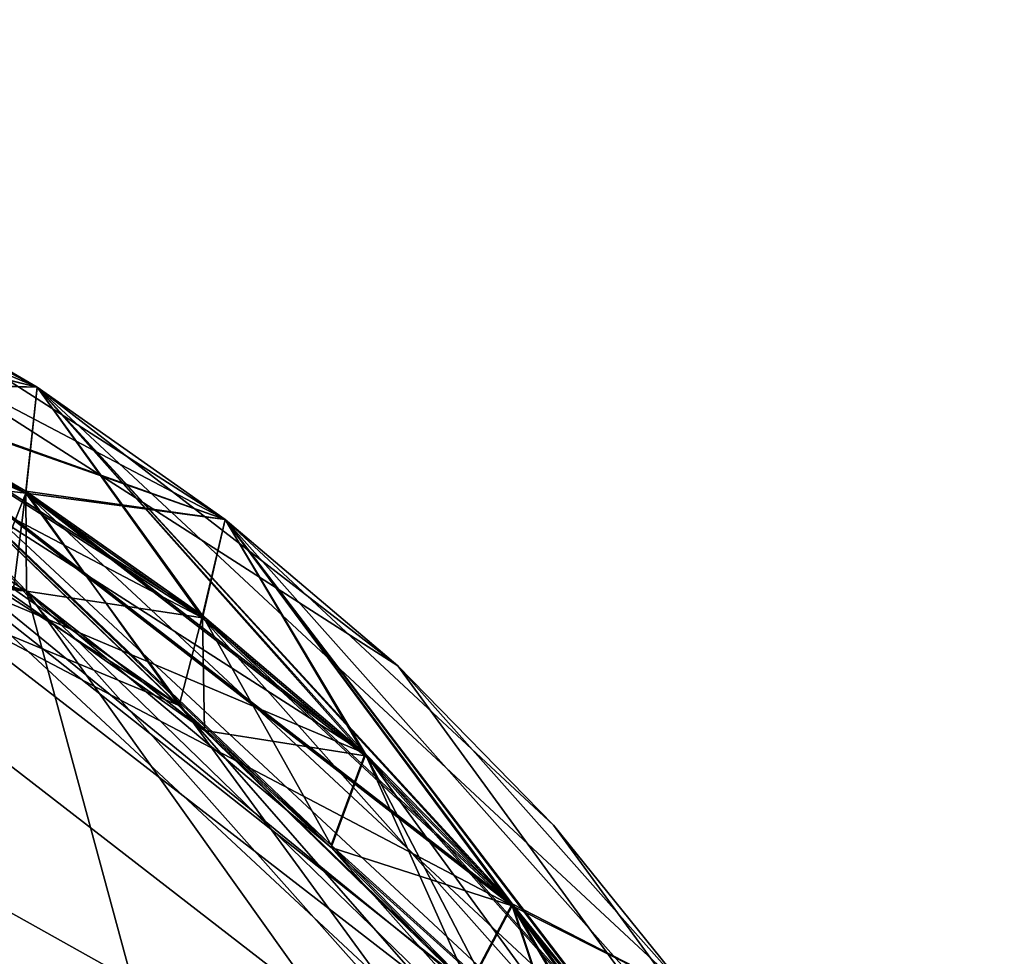
# Model space of a CAD drawing. Extents: x -0.22 to 0.91, y -0.55 to 0.55.
# Drawn here: x 0.65 to 0.89, y 0.3 to 0.53 of the extents above; entities that cross this region are included whole.
import ezdxf

# ---------------------------------------------------------------- set-up
doc = ezdxf.new("R2010")
doc.units = 0
doc.header["$MEASUREMENT"] = 0
doc.layers.get('0').update_dxf_attribs({"linetype": 'CONTINUOUS'})

msp = doc.modelspace()

# ---------------------------------------------------------------- linework, layer by layer
for points in [[(0.65201, 0.43776, 0.94735), (0.55114, 0.49077, 0.94735), (0.4405, 0.52715, 0.94735)], [(0.55419, 0.46241, 0.94735), (0.65201, 0.43776, 0.94735), (0.4405, 0.52715, 0.94735)], [(0.65201, 0.43776, -0.74953), (0.55114, 0.49077, -0.74953), (0.4405, 0.52715, -0.74953)], [(0.55419, 0.46187, -0.74953), (0.65201, 0.43776, -0.74953), (0.4405, 0.52715, -0.74953)], [(0.7318, 0.34857, 0.33814), (0.55419, 0.46241, 0.33814), (0.34012, 0.51411, 0.33814)], [(0.88728, 0.04968, 0.33814), (0.7318, 0.34857, 0.33814), (0.34012, 0.51411, 0.33814)], [(0.88728, 0.04968, 0.33814), (0.34012, 0.51411, 0.33814), (0.39552, -0.50304, 0.33814)], [(0.49681, 0.51114, 0.74706), (0.60302, 0.46625, 0.74706), (0.6977, 0.40556, 0.74706)], [(0.49681, 0.51114, 0.74706), (0.6977, 0.40556, 0.74706), (0.60306, 0.43931, 0.74706)], [(0.49681, 0.51114, -0.93885), (0.60302, 0.46625, -0.93885), (0.6977, 0.40556, -0.93885)], [(0.49681, 0.51114, -0.93885), (0.6977, 0.40556, -0.93885), (0.60306, 0.43877, -0.93885)], [(0.88728, -0.04572, -0.3314), (0.34012, -0.51014, -0.3314), (0.39552, 0.50701, -0.3314)], [(0.39552, 0.50701, -0.3314), (0.60306, 0.43877, -0.3314), (0.76754, 0.3115, -0.3314)], [(0.39552, 0.50701, -0.3314), (0.76754, 0.3115, -0.3314), (0.88728, -0.04572, -0.3314)], [(0.64921, 0.41193, -0.74953), (0.44998, 0.49614, -0.74953), (0.28424, -0.51234, -0.74953)], [(0.64921, 0.41193, -0.74953), (0.55419, 0.46187, -0.74953), (0.44998, 0.49614, -0.74953)], [(0.65201, 0.43776, 0.94735), (0.60302, 0.46625, 0.94735), (0.55114, 0.49077, 0.94735)], [(0.55114, 0.49077, 1.17545), (0.60302, 0.46625, 1.17545), (0.65201, 0.43776, 1.17545)], [(0.55114, 0.49077, 1.17545), (0.65201, 0.43776, 1.17545), (0.7397, 0.36991, 1.17545)], [(0.55114, 0.49077, 1.17545), (0.7397, 0.36991, 1.17545), (0.86408, 0.1994, 1.17545)], [(0.68655, 0.36028, 1.17545), (0.64628, 0.38868, 1.17545), (0.55114, 0.49077, 1.17545)], [(0.72356, 0.32628, 1.17545), (0.68655, 0.36028, 1.17545), (0.55114, 0.49077, 1.17545)], [(0.72356, 0.32628, 1.17545), (0.55114, 0.49077, 1.17545), (0.86408, 0.1994, 1.17545)], [(0.65201, 0.43776, -0.74953), (0.60302, 0.46625, -0.74953), (0.55114, 0.49077, -0.74953)], [(0.65201, 0.43776, -1.17453), (0.60302, 0.46625, -1.17453), (0.55114, 0.49077, -1.17453)], [(0.7397, 0.36991, -1.17453), (0.65201, 0.43776, -1.17453), (0.55114, 0.49077, -1.17453)], [(0.86408, 0.1994, -1.17453), (0.7397, 0.36991, -1.17453), (0.55114, 0.49077, -1.17453)], [(0.55114, 0.49077, -1.17453), (0.6031, 0.41742, -1.17453), (0.64937, 0.3881, -1.17453)], [(0.55114, 0.49077, -1.17453), (0.64937, 0.3881, -1.17453), (0.69272, 0.35416, -1.17453)], [(0.55114, 0.49077, -1.17453), (0.69272, 0.35416, -1.17453), (0.72356, 0.32573, -1.17453)], [(0.86408, 0.1994, -1.17453), (0.55114, 0.49077, -1.17453), (0.72356, 0.32573, -1.17453)], [(0.79915, -0.2689, -0.93885), (0.44998, -0.49271, -0.93885), (0.50302, 0.48105, -0.93885)], [(0.50302, 0.48105, -0.93885), (0.60306, 0.43877, -0.93885), (0.69225, 0.3816, -0.93885)], [(0.50302, 0.48105, -0.93885), (0.69225, 0.3816, -0.93885), (0.82637, 0.23084, -0.93885)], [(0.79915, -0.2689, -0.93885), (0.50302, 0.48105, -0.93885), (0.82637, 0.23084, -0.93885)], [(0.60302, 0.46625, -0.96831), (0.65201, 0.43776, -0.96831), (0.65201, 0.43776, -0.93885)], [(0.60302, 0.46625, -0.96831), (0.65201, 0.43776, -0.93885), (0.60302, 0.46625, -0.93885)], [(0.60302, 0.46625, 0.73646), (0.65201, 0.43776, 0.73646), (0.65201, 0.43776, 0.74706)], [(0.60302, 0.46625, 0.73646), (0.65201, 0.43776, 0.74706), (0.60302, 0.46625, 0.74706)], [(0.60302, 0.46625, 1.16074), (0.65201, 0.43776, 1.16074), (0.65201, 0.43776, 1.17545)], [(0.60302, 0.46625, 1.16074), (0.65201, 0.43776, 1.17545), (0.60302, 0.46625, 1.17545)], [(0.60302, 0.46625, 0.74706), (0.65201, 0.43776, 0.74706), (0.6977, 0.40556, 0.74706)], [(0.60302, 0.46625, -0.93885), (0.65201, 0.43776, -0.93885), (0.6977, 0.40556, -0.93885)], [(0.60302, 0.46625, -0.7296), (0.65201, 0.43776, -0.7296), (0.65201, 0.43776, 0.73646)], [(0.60302, 0.46625, -0.7296), (0.65201, 0.43776, 0.73646), (0.60302, 0.46625, 0.73646)], [(0.60302, 0.46625, -0.74953), (0.65201, 0.43776, -0.74953), (0.65201, 0.43776, -0.7296)], [(0.60302, 0.46625, -0.74953), (0.65201, 0.43776, -0.7296), (0.60302, 0.46625, -0.7296)], [(0.60302, 0.46625, 0.96206), (0.65201, 0.43776, 0.96206), (0.65201, 0.43776, 1.16074)], [(0.60302, 0.46625, 0.96206), (0.65201, 0.43776, 1.16074), (0.60302, 0.46625, 1.16074)], [(0.60302, 0.46625, 0.94735), (0.65201, 0.43776, 0.94735), (0.65201, 0.43776, 0.96206)], [(0.60302, 0.46625, 0.94735), (0.65201, 0.43776, 0.96206), (0.60302, 0.46625, 0.96206)], [(0.60302, 0.46625, -1.15243), (0.65201, 0.43776, -1.15243), (0.65201, 0.43776, -0.96831)], [(0.60302, 0.46625, -1.15243), (0.65201, 0.43776, -0.96831), (0.60302, 0.46625, -0.96831)], [(0.60302, 0.46625, -1.17453), (0.65201, 0.43776, -1.17453), (0.65201, 0.43776, -1.15243)], [(0.60302, 0.46625, -1.17453), (0.65201, 0.43776, -1.15243), (0.60302, 0.46625, -1.15243)], [(0.28424, 0.11852, 0.74706), (0.55419, 0.46241, 0.74706), (0.84897, -0.18344, 0.74706)], [(0.64921, 0.41247, 0.33814), (0.60306, 0.43931, 0.33814), (0.55419, 0.46241, 0.33814)], [(0.7318, 0.34857, 0.33814), (0.64921, 0.41247, 0.33814), (0.55419, 0.46241, 0.33814)], [(0.55419, 0.46241, 0.74706), (0.60306, 0.43931, 0.74706), (0.64921, 0.41247, 0.74706)], [(0.55419, 0.46241, 0.74706), (0.64921, 0.41247, 0.74706), (0.7318, 0.34857, 0.74706)], [(0.55419, 0.46241, 0.74706), (0.7318, 0.34857, 0.74706), (0.84897, 0.18795, 0.74706)], [(0.55419, 0.46241, 0.74706), (0.84897, 0.18795, 0.74706), (0.84897, -0.18344, 0.74706)], [(0.55419, 0.46241, 0.94735), (0.60306, 0.43931, 0.94735), (0.65201, 0.43776, 0.94735)], [(0.55419, 0.46187, -0.74953), (0.60306, 0.43877, -0.74953), (0.65201, 0.43776, -0.74953)], [(0.64921, 0.41193, -0.74953), (0.60306, 0.43877, -0.74953), (0.55419, 0.46187, -0.74953)], [(0.50302, -0.47708, 0.94735), (0.86674, 0.14293, 0.94735), (0.60306, 0.43931, 0.94735)], [(0.60306, 0.43931, 0.74706), (0.64921, 0.41247, 0.74706), (0.64921, 0.41247, 1.14926)], [(0.60306, 0.43931, 0.74706), (0.64921, 0.41247, 1.14926), (0.60306, 0.43931, 1.14926)], [(0.60306, 0.43931, 1.14926), (0.64921, 0.41247, 1.14926), (0.64628, 0.38868, 1.14926)], [(0.64921, 0.41247, 0.74706), (0.60306, 0.43931, 0.74706), (0.60306, 0.43931, 0.33814)], [(0.64921, 0.41247, 0.74706), (0.60306, 0.43931, 0.33814), (0.64921, 0.41247, 0.33814)], [(0.6977, 0.40556, 0.74706), (0.64921, 0.41247, 0.74706), (0.60306, 0.43931, 0.74706)], [(0.60306, 0.43931, 0.94735), (0.64921, 0.41247, 0.94735), (0.65201, 0.43776, 0.94735)], [(0.69225, 0.38214, 0.94735), (0.64921, 0.41247, 0.94735), (0.60306, 0.43931, 0.94735)], [(0.76754, 0.31204, 0.94735), (0.69225, 0.38214, 0.94735), (0.60306, 0.43931, 0.94735)], [(0.86674, 0.14293, 0.94735), (0.76754, 0.31204, 0.94735), (0.60306, 0.43931, 0.94735)], [(0.64921, 0.41193, -0.74032), (0.60306, 0.43877, -0.74032), (0.60306, 0.43877, -1.14251)], [(0.64921, 0.41193, -0.74032), (0.60306, 0.43877, -1.14251), (0.64921, 0.41193, -1.14251)], [(0.64921, 0.41193, -1.14251), (0.60306, 0.43877, -1.14251), (0.6031, 0.41742, -1.14251)], [(0.60306, 0.43877, -0.3314), (0.64921, 0.41193, -0.3314), (0.69225, 0.3816, -0.3314)], [(0.60306, 0.43877, -0.3314), (0.69225, 0.3816, -0.3314), (0.76754, 0.3115, -0.3314)], [(0.60306, 0.43877, -0.74032), (0.64921, 0.41193, -0.74032), (0.64921, 0.41193, -0.3314)], [(0.60306, 0.43877, -0.74032), (0.64921, 0.41193, -0.3314), (0.60306, 0.43877, -0.3314)], [(0.60306, 0.43877, -0.74953), (0.64921, 0.41193, -0.74953), (0.65201, 0.43776, -0.74953)], [(0.6977, 0.40556, -0.93885), (0.64921, 0.41193, -0.93885), (0.60306, 0.43877, -0.93885)], [(0.60306, 0.43877, -0.93885), (0.64921, 0.41193, -0.93885), (0.69225, 0.3816, -0.93885)], [(0.64921, 0.41247, 0.94735), (0.69225, 0.38214, 0.94735), (0.65201, 0.43776, 0.94735)], [(0.64921, 0.41193, -0.74953), (0.69225, 0.3816, -0.74953), (0.65201, 0.43776, -0.74953)], [(0.65201, 0.43776, -0.96831), (0.6977, 0.40556, -0.96831), (0.6977, 0.40556, -0.93885)], [(0.65201, 0.43776, -0.96831), (0.6977, 0.40556, -0.93885), (0.65201, 0.43776, -0.93885)], [(0.65201, 0.43776, 0.73646), (0.6977, 0.40556, 0.73646), (0.6977, 0.40556, 0.74706)], [(0.65201, 0.43776, 0.73646), (0.6977, 0.40556, 0.74706), (0.65201, 0.43776, 0.74706)], [(0.65201, 0.43776, 1.16074), (0.6977, 0.40556, 1.16074), (0.6977, 0.40556, 1.17545)], [(0.65201, 0.43776, 1.16074), (0.6977, 0.40556, 1.17545), (0.65201, 0.43776, 1.17545)], [(0.7397, 0.36991, 0.94735), (0.6977, 0.40556, 0.94735), (0.65201, 0.43776, 0.94735)], [(0.8112, 0.28955, 0.94735), (0.7397, 0.36991, 0.94735), (0.65201, 0.43776, 0.94735)], [(0.76754, 0.31204, 0.94735), (0.8112, 0.28955, 0.94735), (0.65201, 0.43776, 0.94735)], [(0.7318, 0.34857, 0.94735), (0.76754, 0.31204, 0.94735), (0.65201, 0.43776, 0.94735)], [(0.69225, 0.38214, 0.94735), (0.7318, 0.34857, 0.94735), (0.65201, 0.43776, 0.94735)], [(0.65201, 0.43776, 1.17545), (0.6977, 0.40556, 1.17545), (0.7397, 0.36991, 1.17545)], [(0.7397, 0.36991, -0.74953), (0.6977, 0.40556, -0.74953), (0.65201, 0.43776, -0.74953)], [(0.8112, 0.28955, -0.74953), (0.7397, 0.36991, -0.74953), (0.65201, 0.43776, -0.74953)], [(0.76754, 0.3115, -0.74953), (0.8112, 0.28955, -0.74953), (0.65201, 0.43776, -0.74953)], [(0.7318, 0.34802, -0.74953), (0.76754, 0.3115, -0.74953), (0.65201, 0.43776, -0.74953)], [(0.69225, 0.3816, -0.74953), (0.7318, 0.34802, -0.74953), (0.65201, 0.43776, -0.74953)], [(0.7397, 0.36991, -1.17453), (0.6977, 0.40556, -1.17453), (0.65201, 0.43776, -1.17453)], [(0.65201, 0.43776, -0.7296), (0.6977, 0.40556, -0.7296), (0.6977, 0.40556, 0.73646)], [(0.65201, 0.43776, -0.7296), (0.6977, 0.40556, 0.73646), (0.65201, 0.43776, 0.73646)], [(0.65201, 0.43776, -0.74953), (0.6977, 0.40556, -0.74953), (0.6977, 0.40556, -0.7296)], [(0.65201, 0.43776, -0.74953), (0.6977, 0.40556, -0.7296), (0.65201, 0.43776, -0.7296)], [(0.65201, 0.43776, 0.96206), (0.6977, 0.40556, 0.96206), (0.6977, 0.40556, 1.16074)], [(0.65201, 0.43776, 0.96206), (0.6977, 0.40556, 1.16074), (0.65201, 0.43776, 1.16074)], [(0.65201, 0.43776, 0.94735), (0.6977, 0.40556, 0.94735), (0.6977, 0.40556, 0.96206)], [(0.65201, 0.43776, 0.94735), (0.6977, 0.40556, 0.96206), (0.65201, 0.43776, 0.96206)], [(0.65201, 0.43776, -1.15243), (0.6977, 0.40556, -1.15243), (0.6977, 0.40556, -0.96831)], [(0.65201, 0.43776, -1.15243), (0.6977, 0.40556, -0.96831), (0.65201, 0.43776, -0.96831)], [(0.65201, 0.43776, -1.17453), (0.6977, 0.40556, -1.17453), (0.6977, 0.40556, -1.15243)], [(0.65201, 0.43776, -1.17453), (0.6977, 0.40556, -1.15243), (0.65201, 0.43776, -1.15243)], [(0.81204, -0.21267, -1.17482), (0.35709, 0.41742, -1.17482), (0.3048, 0.18507, -1.17482)], [(0.64937, 0.3881, -1.17482), (0.40892, 0.41742, -1.17482), (0.35709, 0.41742, -1.17482)], [(0.81204, -0.21267, -1.17482), (0.64937, 0.3881, -1.17482), (0.35709, 0.41742, -1.17482)], [(0.757, 0.29156, -1.17453), (0.6031, 0.41742, -1.17453), (0.36525, -0.40983, -1.17453)], [(0.64937, 0.3881, -1.17482), (0.5095, 0.41742, -1.17482), (0.40892, 0.41742, -1.17482)], [(0.64937, 0.3881, -1.17482), (0.55738, 0.41742, -1.17482), (0.5095, 0.41742, -1.17482)], [(0.64937, 0.3881, -1.17482), (0.6031, 0.41742, -1.17482), (0.55738, 0.41742, -1.17482)], [(0.64921, 0.41193, -1.14251), (0.6031, 0.41742, -1.14251), (0.64937, 0.3881, -1.14251)], [(0.64937, 0.3881, -1.14251), (0.6031, 0.41742, -1.14251), (0.6031, 0.41742, -1.17482)], [(0.64937, 0.3881, -1.14251), (0.6031, 0.41742, -1.17482), (0.64937, 0.3881, -1.17482)], [(0.69272, 0.35416, -1.17453), (0.64937, 0.3881, -1.17453), (0.6031, 0.41742, -1.17453)], [(0.757, 0.29156, -1.17453), (0.69272, 0.35416, -1.17453), (0.6031, 0.41742, -1.17453)], [(0.3048, 0.4138, 1.18157), (0.35709, 0.4138, 1.18157), (0.81204, 0.21664, 1.18157)], [(0.3048, 0.11103, 1.18157), (0.3048, 0.4138, 1.18157), (0.81204, 0.21664, 1.18157)], [(0.3048, -0.41346, 1.17545), (0.6031, 0.4138, 1.17545), (0.757, 0.2921, 1.17545)], [(0.35709, 0.4138, 1.18157), (0.45987, 0.4138, 1.18157), (0.81204, 0.21664, 1.18157)], [(0.45987, 0.4138, 1.18157), (0.55738, 0.4138, 1.18157), (0.81204, 0.21664, 1.18157)], [(0.55738, 0.4138, 1.18157), (0.6031, 0.4138, 1.18157), (0.68655, 0.36028, 1.18157)], [(0.55738, 0.4138, 1.18157), (0.68655, 0.36028, 1.18157), (0.81204, 0.21664, 1.18157)], [(0.6031, 0.4138, 1.18157), (0.64628, 0.38868, 1.18157), (0.68655, 0.36028, 1.18157)], [(0.6031, 0.4138, 1.17545), (0.64628, 0.38868, 1.17545), (0.68655, 0.36028, 1.17545)], [(0.6031, 0.4138, 1.17545), (0.68655, 0.36028, 1.17545), (0.757, 0.2921, 1.17545)], [(0.64921, 0.41247, 1.14926), (0.68655, 0.36028, 1.14926), (0.64628, 0.38868, 1.14926)], [(0.64921, 0.41247, 0.74706), (0.69225, 0.38214, 0.74706), (0.69225, 0.38214, 1.14926)], [(0.64921, 0.41247, 0.74706), (0.69225, 0.38214, 1.14926), (0.64921, 0.41247, 1.14926)], [(0.64921, 0.41247, 1.14926), (0.69225, 0.38214, 1.14926), (0.68655, 0.36028, 1.14926)], [(0.7318, 0.34857, 0.33814), (0.69225, 0.38214, 0.33814), (0.64921, 0.41247, 0.33814)], [(0.69225, 0.38214, 0.74706), (0.64921, 0.41247, 0.74706), (0.64921, 0.41247, 0.33814)], [(0.69225, 0.38214, 0.74706), (0.64921, 0.41247, 0.33814), (0.69225, 0.38214, 0.33814)], [(0.6977, 0.40556, 0.74706), (0.69225, 0.38214, 0.74706), (0.64921, 0.41247, 0.74706)], [(0.64921, 0.41247, 0.74706), (0.69225, 0.38214, 0.74706), (0.7318, 0.34857, 0.74706)], [(0.87955, 0.09617, -0.74953), (0.64921, 0.41193, -0.74953), (0.28424, -0.51234, -0.74953)], [(0.69225, 0.3816, -0.74032), (0.64921, 0.41193, -0.74032), (0.64921, 0.41193, -1.14251)], [(0.69225, 0.3816, -0.74032), (0.64921, 0.41193, -1.14251), (0.69225, 0.3816, -1.14251)], [(0.69225, 0.3816, -1.14251), (0.64921, 0.41193, -1.14251), (0.64937, 0.3881, -1.14251)], [(0.64921, 0.41193, -0.74032), (0.69225, 0.3816, -0.74032), (0.69225, 0.3816, -0.3314)], [(0.64921, 0.41193, -0.74032), (0.69225, 0.3816, -0.3314), (0.64921, 0.41193, -0.3314)], [(0.7318, 0.34802, -0.74953), (0.69225, 0.3816, -0.74953), (0.64921, 0.41193, -0.74953)], [(0.79915, 0.27232, -0.74953), (0.7318, 0.34802, -0.74953), (0.64921, 0.41193, -0.74953)], [(0.87955, 0.09617, -0.74953), (0.79915, 0.27232, -0.74953), (0.64921, 0.41193, -0.74953)], [(0.6977, 0.40556, -0.93885), (0.69225, 0.3816, -0.93885), (0.64921, 0.41193, -0.93885)], [(0.6977, 0.40556, 0.74706), (0.7318, 0.34857, 0.74706), (0.69225, 0.38214, 0.74706)], [(0.6977, 0.40556, -0.93885), (0.7318, 0.34802, -0.93885), (0.69225, 0.3816, -0.93885)], [(0.6977, 0.40556, -0.96831), (0.7397, 0.36991, -0.96831), (0.7397, 0.36991, -0.93885)], [(0.6977, 0.40556, -0.96831), (0.7397, 0.36991, -0.93885), (0.6977, 0.40556, -0.93885)], [(0.6977, 0.40556, 0.73646), (0.7397, 0.36991, 0.73646), (0.7397, 0.36991, 0.74706)], [(0.6977, 0.40556, 0.73646), (0.7397, 0.36991, 0.74706), (0.6977, 0.40556, 0.74706)], [(0.6977, 0.40556, 1.16074), (0.7397, 0.36991, 1.16074), (0.7397, 0.36991, 1.17545)], [(0.6977, 0.40556, 1.16074), (0.7397, 0.36991, 1.17545), (0.6977, 0.40556, 1.17545)], [(0.6977, 0.40556, 0.74706), (0.7397, 0.36991, 0.74706), (0.77763, 0.33113, 0.74706)], [(0.6977, 0.40556, 0.74706), (0.77763, 0.33113, 0.74706), (0.8401, 0.24551, 0.74706)], [(0.6977, 0.40556, 0.74706), (0.8401, 0.24551, 0.74706), (0.79915, 0.27287, 0.74706)], [(0.6977, 0.40556, 0.74706), (0.79915, 0.27287, 0.74706), (0.76754, 0.31204, 0.74706)], [(0.6977, 0.40556, 0.74706), (0.76754, 0.31204, 0.74706), (0.7318, 0.34857, 0.74706)], [(0.6977, 0.40556, -0.93885), (0.7397, 0.36991, -0.93885), (0.77763, 0.33113, -0.93885)], [(0.6977, 0.40556, -0.93885), (0.77763, 0.33113, -0.93885), (0.8401, 0.24551, -0.93885)], [(0.6977, 0.40556, -0.93885), (0.8401, 0.24551, -0.93885), (0.79915, 0.27232, -0.93885)], [(0.6977, 0.40556, -0.93885), (0.79915, 0.27232, -0.93885), (0.76754, 0.3115, -0.93885)], [(0.6977, 0.40556, -0.93885), (0.76754, 0.3115, -0.93885), (0.7318, 0.34802, -0.93885)], [(0.6977, 0.40556, -0.7296), (0.7397, 0.36991, -0.7296), (0.7397, 0.36991, 0.73646)], [(0.6977, 0.40556, -0.7296), (0.7397, 0.36991, 0.73646), (0.6977, 0.40556, 0.73646)], [(0.6977, 0.40556, -0.74953), (0.7397, 0.36991, -0.74953), (0.7397, 0.36991, -0.7296)], [(0.6977, 0.40556, -0.74953), (0.7397, 0.36991, -0.7296), (0.6977, 0.40556, -0.7296)], [(0.6977, 0.40556, 0.96206), (0.7397, 0.36991, 0.96206), (0.7397, 0.36991, 1.16074)], [(0.6977, 0.40556, 0.96206), (0.7397, 0.36991, 1.16074), (0.6977, 0.40556, 1.16074)], [(0.6977, 0.40556, 0.94735), (0.7397, 0.36991, 0.94735), (0.7397, 0.36991, 0.96206)], [(0.6977, 0.40556, 0.94735), (0.7397, 0.36991, 0.96206), (0.6977, 0.40556, 0.96206)], [(0.6977, 0.40556, -1.15243), (0.7397, 0.36991, -1.15243), (0.7397, 0.36991, -0.96831)], [(0.6977, 0.40556, -1.15243), (0.7397, 0.36991, -0.96831), (0.6977, 0.40556, -0.96831)], [(0.6977, 0.40556, -1.17453), (0.7397, 0.36991, -1.17453), (0.7397, 0.36991, -1.15243)], [(0.6977, 0.40556, -1.17453), (0.7397, 0.36991, -1.15243), (0.6977, 0.40556, -1.15243)], [(0.64628, 0.38868, 1.14926), (0.68655, 0.36028, 1.14926), (0.68655, 0.36028, 1.18157)], [(0.64628, 0.38868, 1.14926), (0.68655, 0.36028, 1.18157), (0.64628, 0.38868, 1.18157)], [(0.69225, 0.3816, -1.14251), (0.64937, 0.3881, -1.14251), (0.69272, 0.35416, -1.14251)], [(0.72356, 0.32573, -1.17482), (0.69272, 0.35416, -1.17482), (0.64937, 0.3881, -1.17482)], [(0.78657, 0.25491, -1.17482), (0.72356, 0.32573, -1.17482), (0.64937, 0.3881, -1.17482)], [(0.8618, 0.09009, -1.17482), (0.78657, 0.25491, -1.17482), (0.64937, 0.3881, -1.17482)], [(0.81204, -0.21267, -1.17482), (0.8618, 0.09009, -1.17482), (0.64937, 0.3881, -1.17482)], [(0.69272, 0.35416, -1.14251), (0.64937, 0.3881, -1.14251), (0.64937, 0.3881, -1.17482)], [(0.69272, 0.35416, -1.14251), (0.64937, 0.3881, -1.17482), (0.69272, 0.35416, -1.17482)], [(0.69225, 0.38214, 1.14926), (0.72356, 0.32628, 1.14926), (0.68655, 0.36028, 1.14926)], [(0.69225, 0.38214, 0.74706), (0.7318, 0.34857, 0.74706), (0.7318, 0.34857, 1.14926)], [(0.69225, 0.38214, 0.74706), (0.7318, 0.34857, 1.14926), (0.69225, 0.38214, 1.14926)], [(0.69225, 0.38214, 1.14926), (0.7318, 0.34857, 1.14926), (0.72356, 0.32628, 1.14926)], [(0.7318, 0.34857, 0.74706), (0.69225, 0.38214, 0.74706), (0.69225, 0.38214, 0.33814)], [(0.7318, 0.34857, 0.74706), (0.69225, 0.38214, 0.33814), (0.7318, 0.34857, 0.33814)], [(0.76754, 0.31204, 0.94735), (0.7318, 0.34857, 0.94735), (0.69225, 0.38214, 0.94735)], [(0.7318, 0.34802, -0.74032), (0.69225, 0.3816, -0.74032), (0.69225, 0.3816, -1.14251)], [(0.7318, 0.34802, -0.74032), (0.69225, 0.3816, -1.14251), (0.7318, 0.34802, -1.14251)], [(0.7318, 0.34802, -1.14251), (0.69225, 0.3816, -1.14251), (0.69272, 0.35416, -1.14251)], [(0.69225, 0.3816, -0.3314), (0.7318, 0.34802, -0.3314), (0.76754, 0.3115, -0.3314)], [(0.69225, 0.3816, -0.74032), (0.7318, 0.34802, -0.74032), (0.7318, 0.34802, -0.3314)], [(0.69225, 0.3816, -0.74032), (0.7318, 0.34802, -0.3314), (0.69225, 0.3816, -0.3314)], [(0.69225, 0.3816, -0.93885), (0.7318, 0.34802, -0.93885), (0.76754, 0.3115, -0.93885)], [(0.69225, 0.3816, -0.93885), (0.76754, 0.3115, -0.93885), (0.82637, 0.23084, -0.93885)], [(0.7397, 0.36991, -0.96831), (0.77763, 0.33113, -0.96831), (0.77763, 0.33113, -0.93885)], [(0.7397, 0.36991, -0.96831), (0.77763, 0.33113, -0.93885), (0.7397, 0.36991, -0.93885)], [(0.7397, 0.36991, 0.73646), (0.77763, 0.33113, 0.73646), (0.77763, 0.33113, 0.74706)], [(0.7397, 0.36991, 0.73646), (0.77763, 0.33113, 0.74706), (0.7397, 0.36991, 0.74706)], [(0.7397, 0.36991, 1.16074), (0.77763, 0.33113, 1.16074), (0.77763, 0.33113, 1.17545)], [(0.7397, 0.36991, 1.16074), (0.77763, 0.33113, 1.17545), (0.7397, 0.36991, 1.17545)], [(0.8112, 0.28955, 0.94735), (0.77763, 0.33113, 0.94735), (0.7397, 0.36991, 0.94735)], [(0.7397, 0.36991, 1.17545), (0.77763, 0.33113, 1.17545), (0.8112, 0.28955, 1.17545)], [(0.7397, 0.36991, 1.17545), (0.8112, 0.28955, 1.17545), (0.86408, 0.1994, 1.17545)], [(0.8112, 0.28955, -0.74953), (0.77763, 0.33113, -0.74953), (0.7397, 0.36991, -0.74953)], [(0.8112, 0.28955, -1.17453), (0.77763, 0.33113, -1.17453), (0.7397, 0.36991, -1.17453)], [(0.86408, 0.1994, -1.17453), (0.8112, 0.28955, -1.17453), (0.7397, 0.36991, -1.17453)], [(0.7397, 0.36991, -0.7296), (0.77763, 0.33113, -0.7296), (0.77763, 0.33113, 0.73646)], [(0.7397, 0.36991, -0.7296), (0.77763, 0.33113, 0.73646), (0.7397, 0.36991, 0.73646)], [(0.7397, 0.36991, -0.74953), (0.77763, 0.33113, -0.74953), (0.77763, 0.33113, -0.7296)], [(0.7397, 0.36991, -0.74953), (0.77763, 0.33113, -0.7296), (0.7397, 0.36991, -0.7296)], [(0.7397, 0.36991, 0.96206), (0.77763, 0.33113, 0.96206), (0.77763, 0.33113, 1.16074)], [(0.7397, 0.36991, 0.96206), (0.77763, 0.33113, 1.16074), (0.7397, 0.36991, 1.16074)], [(0.7397, 0.36991, 0.94735), (0.77763, 0.33113, 0.94735), (0.77763, 0.33113, 0.96206)], [(0.7397, 0.36991, 0.94735), (0.77763, 0.33113, 0.96206), (0.7397, 0.36991, 0.96206)], [(0.7397, 0.36991, -1.15243), (0.77763, 0.33113, -1.15243), (0.77763, 0.33113, -0.96831)], [(0.7397, 0.36991, -1.15243), (0.77763, 0.33113, -0.96831), (0.7397, 0.36991, -0.96831)], [(0.7397, 0.36991, -1.17453), (0.77763, 0.33113, -1.17453), (0.77763, 0.33113, -1.15243)], [(0.7397, 0.36991, -1.17453), (0.77763, 0.33113, -1.15243), (0.7397, 0.36991, -1.15243)], [(0.68655, 0.36028, 1.18157), (0.72356, 0.32628, 1.18157), (0.757, 0.2921, 1.18157)], [(0.68655, 0.36028, 1.18157), (0.757, 0.2921, 1.18157), (0.81204, 0.21664, 1.18157)], [(0.68655, 0.36028, 1.14926), (0.72356, 0.32628, 1.14926), (0.72356, 0.32628, 1.18157)], [(0.68655, 0.36028, 1.14926), (0.72356, 0.32628, 1.18157), (0.68655, 0.36028, 1.18157)], [(0.68655, 0.36028, 1.17545), (0.72356, 0.32628, 1.17545), (0.757, 0.2921, 1.17545)], [(0.7318, 0.34802, -1.14251), (0.69272, 0.35416, -1.14251), (0.72356, 0.32573, -1.14251)], [(0.72356, 0.32573, -1.14251), (0.69272, 0.35416, -1.14251), (0.69272, 0.35416, -1.17482)], [(0.72356, 0.32573, -1.14251), (0.69272, 0.35416, -1.17482), (0.72356, 0.32573, -1.17482)], [(0.757, 0.29156, -1.17453), (0.72356, 0.32573, -1.17453), (0.69272, 0.35416, -1.17453)], [(0.7318, 0.34857, 1.14926), (0.757, 0.2921, 1.14926), (0.72356, 0.32628, 1.14926)], [(0.76754, 0.3115, -1.14251), (0.7318, 0.34802, -1.14251), (0.72356, 0.32573, -1.14251)], [(0.7318, 0.34857, 0.74706), (0.76754, 0.31204, 0.74706), (0.76754, 0.31204, 1.14926)], [(0.7318, 0.34857, 0.74706), (0.76754, 0.31204, 1.14926), (0.7318, 0.34857, 1.14926)], [(0.7318, 0.34857, 1.14926), (0.76754, 0.31204, 1.14926), (0.757, 0.2921, 1.14926)], [(0.79915, 0.27287, 0.33814), (0.76754, 0.31204, 0.33814), (0.7318, 0.34857, 0.33814)], [(0.84897, 0.18795, 0.33814), (0.79915, 0.27287, 0.33814), (0.7318, 0.34857, 0.33814)], [(0.88728, 0.04968, 0.33814), (0.84897, 0.18795, 0.33814), (0.7318, 0.34857, 0.33814)], [(0.76754, 0.31204, 0.74706), (0.7318, 0.34857, 0.74706), (0.7318, 0.34857, 0.33814)], [(0.76754, 0.31204, 0.74706), (0.7318, 0.34857, 0.33814), (0.76754, 0.31204, 0.33814)], [(0.7318, 0.34857, 0.74706), (0.76754, 0.31204, 0.74706), (0.79915, 0.27287, 0.74706)], [(0.7318, 0.34857, 0.74706), (0.79915, 0.27287, 0.74706), (0.84897, 0.18795, 0.74706)], [(0.76754, 0.3115, -0.74032), (0.7318, 0.34802, -0.74032), (0.7318, 0.34802, -1.14251)], [(0.76754, 0.3115, -0.74032), (0.7318, 0.34802, -1.14251), (0.76754, 0.3115, -1.14251)], [(0.7318, 0.34802, -0.74032), (0.76754, 0.3115, -0.74032), (0.76754, 0.3115, -0.3314)], [(0.7318, 0.34802, -0.74032), (0.76754, 0.3115, -0.3314), (0.7318, 0.34802, -0.3314)], [(0.79915, 0.27232, -0.74953), (0.76754, 0.3115, -0.74953), (0.7318, 0.34802, -0.74953)], [(0.77763, 0.33113, -0.96831), (0.8112, 0.28955, -0.96831), (0.8112, 0.28955, -0.93885)], [(0.77763, 0.33113, -0.96831), (0.8112, 0.28955, -0.93885), (0.77763, 0.33113, -0.93885)], [(0.77763, 0.33113, 0.73646), (0.8112, 0.28955, 0.73646), (0.8112, 0.28955, 0.74706)], [(0.77763, 0.33113, 0.73646), (0.8112, 0.28955, 0.74706), (0.77763, 0.33113, 0.74706)], [(0.77763, 0.33113, 1.16074), (0.8112, 0.28955, 1.16074), (0.8112, 0.28955, 1.17545)], [(0.77763, 0.33113, 1.16074), (0.8112, 0.28955, 1.17545), (0.77763, 0.33113, 1.17545)], [(0.77763, 0.33113, 0.74706), (0.8112, 0.28955, 0.74706), (0.8401, 0.24551, 0.74706)], [(0.77763, 0.33113, -0.93885), (0.8112, 0.28955, -0.93885), (0.8401, 0.24551, -0.93885)], [(0.77763, 0.33113, -0.7296), (0.8112, 0.28955, -0.7296), (0.8112, 0.28955, 0.73646)], [(0.77763, 0.33113, -0.7296), (0.8112, 0.28955, 0.73646), (0.77763, 0.33113, 0.73646)], [(0.77763, 0.33113, -0.74953), (0.8112, 0.28955, -0.74953), (0.8112, 0.28955, -0.7296)], [(0.77763, 0.33113, -0.74953), (0.8112, 0.28955, -0.7296), (0.77763, 0.33113, -0.7296)], [(0.77763, 0.33113, 0.96206), (0.8112, 0.28955, 0.96206), (0.8112, 0.28955, 1.16074)], [(0.77763, 0.33113, 0.96206), (0.8112, 0.28955, 1.16074), (0.77763, 0.33113, 1.16074)], [(0.77763, 0.33113, 0.94735), (0.8112, 0.28955, 0.94735), (0.8112, 0.28955, 0.96206)], [(0.77763, 0.33113, 0.94735), (0.8112, 0.28955, 0.96206), (0.77763, 0.33113, 0.96206)], [(0.77763, 0.33113, -1.15243), (0.8112, 0.28955, -1.15243), (0.8112, 0.28955, -0.96831)], [(0.77763, 0.33113, -1.15243), (0.8112, 0.28955, -0.96831), (0.77763, 0.33113, -0.96831)], [(0.77763, 0.33113, -1.17453), (0.8112, 0.28955, -1.17453), (0.8112, 0.28955, -1.15243)], [(0.77763, 0.33113, -1.17453), (0.8112, 0.28955, -1.15243), (0.77763, 0.33113, -1.15243)], [(0.72356, 0.32628, 1.14926), (0.757, 0.2921, 1.14926), (0.757, 0.2921, 1.18157)], [(0.72356, 0.32628, 1.14926), (0.757, 0.2921, 1.18157), (0.72356, 0.32628, 1.18157)], [(0.757, 0.2921, 1.17545), (0.72356, 0.32628, 1.17545), (0.86408, 0.1994, 1.17545)], [(0.76754, 0.3115, -1.14251), (0.72356, 0.32573, -1.14251), (0.757, 0.29156, -1.14251)], [(0.78657, 0.25491, -1.17482), (0.757, 0.29156, -1.17482), (0.72356, 0.32573, -1.17482)], [(0.757, 0.29156, -1.14251), (0.72356, 0.32573, -1.14251), (0.72356, 0.32573, -1.17482)], [(0.757, 0.29156, -1.14251), (0.72356, 0.32573, -1.17482), (0.757, 0.29156, -1.17482)], [(0.86408, 0.1994, -1.17453), (0.72356, 0.32573, -1.17453), (0.757, 0.29156, -1.17453)], [(0.76754, 0.31204, 1.14926), (0.78657, 0.25545, 1.14926), (0.757, 0.2921, 1.14926)], [(0.79915, 0.27232, -1.14251), (0.76754, 0.3115, -1.14251), (0.757, 0.29156, -1.14251)], [(0.76754, 0.31204, 1.14926), (0.79915, 0.27287, 1.14926), (0.78657, 0.25545, 1.14926)], [(0.76754, 0.31204, 0.74706), (0.79915, 0.27287, 0.74706), (0.79915, 0.27287, 1.14926)], [(0.76754, 0.31204, 0.74706), (0.79915, 0.27287, 1.14926), (0.76754, 0.31204, 1.14926)], [(0.79915, 0.27287, 0.74706), (0.76754, 0.31204, 0.74706), (0.76754, 0.31204, 0.33814)], [(0.79915, 0.27287, 0.74706), (0.76754, 0.31204, 0.33814), (0.79915, 0.27287, 0.33814)], [(0.76754, 0.31204, 0.94735), (0.79915, 0.27287, 0.94735), (0.8112, 0.28955, 0.94735)], [(0.82637, 0.23138, 0.94735), (0.79915, 0.27287, 0.94735), (0.76754, 0.31204, 0.94735)], [(0.86674, 0.14293, 0.94735), (0.82637, 0.23138, 0.94735), (0.76754, 0.31204, 0.94735)], [(0.79915, 0.27232, -0.74032), (0.76754, 0.3115, -0.74032), (0.76754, 0.3115, -1.14251)], [(0.79915, 0.27232, -0.74032), (0.76754, 0.3115, -1.14251), (0.79915, 0.27232, -1.14251)], [(0.76754, 0.3115, -0.3314), (0.79915, 0.27232, -0.3314), (0.82637, 0.23084, -0.3314)], [(0.76754, 0.3115, -0.3314), (0.82637, 0.23084, -0.3314), (0.86674, 0.14239, -0.3314)], [(0.76754, 0.3115, -0.3314), (0.86674, 0.14239, -0.3314), (0.88728, -0.04572, -0.3314)], [(0.76754, 0.3115, -0.74032), (0.79915, 0.27232, -0.74032), (0.79915, 0.27232, -0.3314)], [(0.76754, 0.3115, -0.74032), (0.79915, 0.27232, -0.3314), (0.76754, 0.3115, -0.3314)], [(0.76754, 0.3115, -0.74953), (0.79915, 0.27232, -0.74953), (0.8112, 0.28955, -0.74953)], [(0.76754, 0.3115, -0.93885), (0.79915, 0.27232, -0.93885), (0.82637, 0.23084, -0.93885)]]:
    msp.add_3dface(points)

doc.saveas('drawing.dxf')
